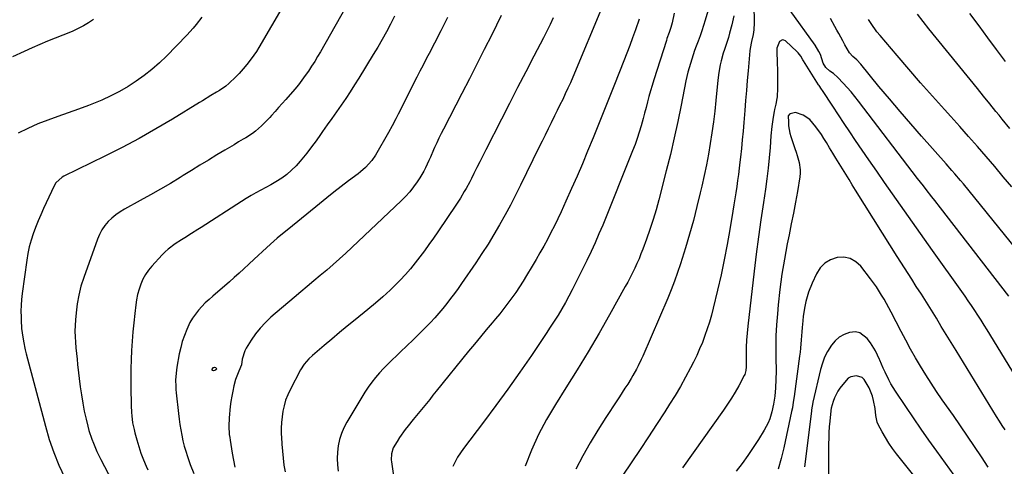
# Model space of a CAD drawing. Units: inches. Extents: x 1867908 to 1873320, y 394942 to 400269.
# Drawn here: x 1870449 to 1870937, y 396877 to 397098 of the extents above; entities that cross this region are included whole.
import ezdxf

# ---------------------------------------------------------------- set-up
doc = ezdxf.new("R2010")
doc.units = ezdxf.units.IN
doc.header["$MEASUREMENT"] = 0
doc.layers.add('7', color=7, linetype='Continuous')
doc.layers.add('8', color=7, linetype='Continuous')

msp = doc.modelspace()

# ---------------------------------------------------------------- linework, layer by layer
at = {"layer": '7', "color": 18}
for points in [[(1870615.65, 397113.53, 1888), (1870597.89, 397082.14, 1888), (1870596.48, 397079.7, 1888), (1870595.03, 397077.3, 1888), (1870593.53, 397074.92, 1888), (1870591.99, 397072.57, 1888), (1870590.38, 397070.27, 1888), (1870588.71, 397068, 1888), (1870586.97, 397065.8, 1888), (1870585.17, 397063.65, 1888), (1870580.65, 397058.43, 1888), (1870578.92, 397056.45, 1888), (1870577.17, 397054.48, 1888), (1870575.41, 397052.52, 1888), (1870573.63, 397050.58, 1888), (1870572.72, 397049.59, 1888), (1870570, 397046.77, 1888), (1870568.59, 397045.41, 1888), (1870565.66, 397042.81, 1888), (1870564.12, 397041.61, 1888), (1870560.86, 397039.47, 1888), (1870559.63, 397038.75, 1888), (1870557.33, 397037.4, 1888), (1870555.03, 397036.05, 1888), (1870552.74, 397034.68, 1888), (1870550.45, 397033.31, 1888), (1870546.58, 397030.97, 1888), (1870542.36, 397028.42, 1888), (1870538.15, 397025.85, 1888), (1870533.95, 397023.28, 1888), (1870529.75, 397020.7, 1888), (1870528.38, 397019.85, 1888), (1870523.47, 397016.88, 1888), (1870518.53, 397013.96, 1888), (1870513.55, 397011.13, 1888), (1870508.53, 397008.35, 1888), (1870500.76, 397004.12, 1888), (1870498.55, 397002.78, 1888), (1870496.45, 397001.32, 1888), (1870494.48, 396999.66, 1888), (1870492.62, 396997.88, 1888), (1870490.97, 396995.91, 1888), (1870489.5, 396993.83, 1888), (1870488.31, 396991.58, 1888), (1870487.29, 396989.22, 1888), (1870480.49, 396970.14, 1888), (1870479.14, 396965.84, 1888), (1870478.02, 396961.5, 1888), (1870477.24, 396957.08, 1888), (1870476.68, 396952.62, 1888), (1870476.38, 396949.17, 1888), (1870476.22, 396946.39, 1888), (1870476.14, 396943.61, 1888), (1870476.21, 396940.84, 1888), (1870476.38, 396938.06, 1888), (1870476.63, 396935.28, 1888), (1870476.9, 396932.51, 1888), (1870477.19, 396929.74, 1888), (1870477.5, 396926.97, 1888), (1870478.81, 396915.97, 1888), (1870479.36, 396911.95, 1888), (1870480, 396907.95, 1888), (1870480.79, 396903.98, 1888), (1870481.67, 396900.02, 1888), (1870482.53, 396896.48, 1888), (1870483.1, 396894.32, 1888), (1870484.48, 396890.08, 1888), (1870485.29, 396888, 1888), (1870487.08, 396883.9, 1888), (1870489.05, 396879.89, 1888), (1870494.37, 396869.57, 1888)], [(1870738.11, 397105.53, 1878), (1870723.01, 397069.58, 1878), (1870721.81, 397066.79, 1878), (1870720.58, 397064.01, 1878), (1870719.31, 397061.26, 1878), (1870718.01, 397058.52, 1878), (1870716.68, 397055.79, 1878), (1870715.35, 397053.06, 1878), (1870714, 397050.34, 1878), (1870712.31, 397046.95, 1878), (1870710.79, 397043.9, 1878), (1870709.27, 397040.84, 1878), (1870707.76, 397037.78, 1878), (1870706.27, 397034.71, 1878), (1870697.18, 397016.05, 1878), (1870694.68, 397011.06, 1878), (1870692.12, 397006.1, 1878), (1870689.46, 397001.2, 1878), (1870686.73, 396996.33, 1878), (1870683.9, 396991.52, 1878), (1870680.99, 396986.76, 1878), (1870677.97, 396982.07, 1878), (1870674.87, 396977.43, 1878), (1870667.91, 396967.24, 1878), (1870666.13, 396964.7, 1878), (1870664.32, 396962.18, 1878), (1870662.46, 396959.7, 1878), (1870660.57, 396957.24, 1878), (1870658.61, 396954.84, 1878), (1870656.61, 396952.47, 1878), (1870654.54, 396950.17, 1878), (1870652.42, 396947.9, 1878), (1870650.06, 396945.46, 1878), (1870647.01, 396942.35, 1878), (1870643.91, 396939.27, 1878), (1870640.77, 396936.25, 1878), (1870637.59, 396933.27, 1878), (1870635.59, 396931.43, 1878), (1870633.41, 396929.36, 1878), (1870631.26, 396927.26, 1878), (1870629.18, 396925.11, 1878), (1870627.13, 396922.91, 1878), (1870625.18, 396920.64, 1878), (1870623.32, 396918.3, 1878), (1870621.6, 396915.85, 1878), (1870619.97, 396913.34, 1878), (1870610.97, 396898.49, 1878), (1870609.5, 396895.7, 1878), (1870608.26, 396892.83, 1878), (1870607.37, 396889.84, 1878), (1870606.71, 396886.76, 1878), (1870606.37, 396883.61, 1878), (1870606.23, 396880.47, 1878), (1870606.37, 396877.32, 1878), (1870606.71, 396874.18, 1878)], [(1870773.22, 397101.28, 1874), (1870772.26, 397096.54, 1874), (1870771.57, 397094.12, 1874), (1870770.78, 397091.74, 1874), (1870769.74, 397088.7, 1874), (1870769.44, 397087.77, 1874), (1870763.17, 397068.15, 1874), (1870762.33, 397065.43, 1874), (1870761.53, 397062.71, 1874), (1870760.78, 397059.97, 1874), (1870760.06, 397057.22, 1874), (1870759.36, 397054.47, 1874), (1870758.65, 397051.73, 1874), (1870757.91, 397048.98, 1874), (1870756.92, 397045.41, 1874), (1870755.99, 397042.28, 1874), (1870754.99, 397039.16, 1874), (1870753.88, 397036.09, 1874), (1870752.71, 397033.03, 1874), (1870737.86, 396996.2, 1874), (1870736.02, 396991.77, 1874), (1870734.11, 396987.37, 1874), (1870732.11, 396983.01, 1874), (1870730.04, 396978.69, 1874), (1870724.42, 396967.3, 1874), (1870722.8, 396964.09, 1874), (1870721.12, 396960.91, 1874), (1870719.38, 396957.76, 1874), (1870717.59, 396954.64, 1874), (1870715.73, 396951.56, 1874), (1870713.84, 396948.5, 1874), (1870711.89, 396945.48, 1874), (1870709.89, 396942.48, 1874), (1870702.49, 396931.59, 1874), (1870696.7, 396923.21, 1874), (1870690.83, 396914.9, 1874), (1870684.83, 396906.68, 1874), (1870678.75, 396898.51, 1874), (1870668.8, 396885.37, 1874), (1870667.3, 396883.26, 1874), (1870665.9, 396881.1, 1874), (1870664.64, 396878.85, 1874), (1870663.48, 396876.54, 1874)], [(1870789.98, 397102.21, 1872), (1870788.7, 397097.74, 1872), (1870787.9, 397095.13, 1872), (1870787.06, 397092.53, 1872), (1870786.16, 397089.96, 1872), (1870785.21, 397087.4, 1872), (1870784.22, 397084.81, 1872), (1870783.44, 397082.72, 1872), (1870781.99, 397078.48, 1872), (1870781.32, 397076.35, 1872), (1870780.13, 397072.04, 1872), (1870779.63, 397069.86, 1872), (1870779.16, 397067.67, 1872), (1870776.79, 397055.69, 1872), (1870775.1, 397047.52, 1872), (1870773.32, 397039.36, 1872), (1870771.41, 397031.25, 1872), (1870769.4, 397023.15, 1872), (1870765.7, 397008.78, 1872), (1870764.35, 397003.81, 1872), (1870762.89, 396998.88, 1872), (1870761.27, 396993.99, 1872), (1870759.56, 396989.14, 1872), (1870757.77, 396984.3, 1872), (1870756.84, 396981.9, 1872), (1870755.87, 396979.52, 1872), (1870754.84, 396977.17, 1872), (1870753.76, 396974.83, 1872), (1870752.62, 396972.52, 1872), (1870751.46, 396970.22, 1872), (1870750.26, 396967.95, 1872), (1870749.03, 396965.69, 1872), (1870741.27, 396951.71, 1872), (1870736.05, 396942.51, 1872), (1870730.73, 396933.39, 1872), (1870725.24, 396924.36, 1872), (1870719.63, 396915.4, 1872), (1870714.41, 396907.21, 1872), (1870710.05, 396899.85, 1872), (1870706.03, 396892.31, 1872), (1870702.52, 396884.52, 1872), (1870699.36, 396876.57, 1872)], [(1870812.75, 397105.61, 1868), (1870812.99, 397096.48, 1868), (1870812.81, 397092.95, 1868), (1870812.42, 397090.6, 1868), (1870811.67, 397087.15, 1868), (1870811.03, 397083.69, 1868), (1870810.9, 397082.53, 1868), (1870810, 397072.69, 1868), (1870809.56, 397067.79, 1868), (1870809.13, 397062.88, 1868), (1870808.72, 397057.98, 1868), (1870808.31, 397053.07, 1868), (1870807.82, 397047.02, 1868), (1870807.45, 397042.73, 1868), (1870807.05, 397038.45, 1868), (1870806.61, 397034.17, 1868), (1870806.15, 397029.89, 1868), (1870805.87, 397027.42, 1868), (1870805.52, 397024.38, 1868), (1870805.14, 397021.34, 1868), (1870804.75, 397018.3, 1868), (1870804.33, 397015.27, 1868), (1870803.89, 397012.24, 1868), (1870803.44, 397009.21, 1868), (1870802.96, 397006.19, 1868), (1870802.47, 397003.16, 1868), (1870800.95, 396994.05, 1868), (1870799.61, 396986.49, 1868), (1870798.16, 396978.96, 1868), (1870796.55, 396971.45, 1868), (1870794.83, 396963.97, 1868), (1870792.67, 396955, 1868), (1870791.78, 396951.55, 1868), (1870790.81, 396948.12, 1868), (1870789.72, 396944.73, 1868), (1870788.56, 396941.36, 1868), (1870787.29, 396938.03, 1868), (1870785.93, 396934.74, 1868), (1870784.46, 396931.5, 1868), (1870782.91, 396928.29, 1868), (1870781.42, 396925.36, 1868), (1870779, 396920.75, 1868), (1870776.48, 396916.2, 1868), (1870773.82, 396911.73, 1868), (1870771.06, 396907.31, 1868), (1870768.66, 396903.58, 1868), (1870764.61, 396897.35, 1868), (1870760.54, 396891.13, 1868), (1870756.44, 396884.94, 1868), (1870752.31, 396878.76, 1868), (1870737.99, 396857.46, 1868)], [(1870939.3, 396960.88, 1868), (1870905.37, 397004.67, 1868), (1870902.53, 397008.32, 1868), (1870901.11, 397010.15, 1868), (1870898.27, 397013.81, 1868), (1870896.86, 397015.64, 1868), (1870894.04, 397019.31, 1868), (1870864.66, 397057.64, 1868), (1870862.85, 397059.94, 1868), (1870860.99, 397062.21, 1868), (1870859.08, 397064.42, 1868), (1870857.13, 397066.61, 1868), (1870854.54, 397069.43, 1868), (1870852.26, 397071.39, 1868), (1870850.44, 397072.55, 1868), (1870848.54, 397074.29, 1868), (1870847.22, 397076.48, 1868), (1870845.81, 397080.69, 1868), (1870845.11, 397082.3, 1868), (1870843.29, 397085.31, 1868), (1870830.85, 397102.52, 1868)], [(1870937.58, 397077.26, 1876), (1870933.21, 397083.17, 1876), (1870928.84, 397089.08, 1876), (1870924.47, 397094.99, 1876), (1870919.99, 397101.06, 1876)], [(1870485.29, 397098.16, 1894), (1870482.88, 397096.46, 1894), (1870480.33, 397094.96, 1894), (1870477.73, 397093.57, 1894), (1870475.04, 397092.34, 1894), (1870472.3, 397091.22, 1894), (1870470.17, 397090.42, 1894), (1870466.34, 397088.94, 1894), (1870462.54, 397087.41, 1894), (1870458.76, 397085.8, 1894), (1870455.01, 397084.14, 1894), (1870450.96, 397082.3, 1894), (1870445.22, 397079.65, 1894)], [(1870539.06, 397099.31, 1892), (1870536.3, 397095.57, 1892), (1870534.83, 397093.77, 1892), (1870531.7, 397090.34, 1892), (1870521.53, 397079.99, 1892), (1870518.01, 397076.6, 1892), (1870514.36, 397073.37, 1892), (1870510.54, 397070.35, 1892), (1870506.59, 397067.47, 1892), (1870502.48, 397064.84, 1892), (1870498.27, 397062.39, 1892), (1870493.92, 397060.2, 1892), (1870489.47, 397058.19, 1892), (1870487.88, 397057.53, 1892), (1870482.9, 397055.53, 1892), (1870477.88, 397053.61, 1892), (1870472.82, 397051.8, 1892), (1870467.74, 397050.07, 1892), (1870462.68, 397048.28, 1892), (1870457.69, 397046.33, 1892), (1870452.79, 397044.15, 1892), (1870447.97, 397041.8, 1892)], [(1870634.65, 397099.73, 1886), (1870632.66, 397095.85, 1886), (1870630.61, 397092.01, 1886), (1870628.5, 397088.19, 1886), (1870626.31, 397084.43, 1886), (1870624.08, 397080.69, 1886), (1870616.95, 397069.04, 1886), (1870614.82, 397065.65, 1886), (1870612.65, 397062.28, 1886), (1870610.41, 397058.95, 1886), (1870608.13, 397055.66, 1886), (1870605.81, 397052.38, 1886), (1870603.51, 397049.1, 1886), (1870601.21, 397045.81, 1886), (1870598.92, 397042.52, 1886), (1870597.93, 397041.09, 1886), (1870595.72, 397037.98, 1886), (1870593.46, 397034.9, 1886), (1870591.12, 397031.88, 1886), (1870588.74, 397028.9, 1886), (1870587.89, 397027.86, 1886), (1870585.8, 397025.52, 1886), (1870583.59, 397023.33, 1886), (1870581.19, 397021.34, 1886), (1870578.67, 397019.49, 1886), (1870575.74, 397017.6, 1886), (1870573.34, 397016.15, 1886), (1870570.89, 397014.78, 1886), (1870568.41, 397013.48, 1886), (1870565.92, 397012.18, 1886), (1870563.46, 397010.82, 1886), (1870561.05, 397009.39, 1886), (1870558.67, 397007.91, 1886), (1870538.76, 396995.03, 1886), (1870537.14, 396994, 1886), (1870533.91, 396991.94, 1886), (1870530.66, 396989.91, 1886), (1870529.03, 396988.89, 1886), (1870525.81, 396986.81, 1886), (1870522.33, 396984.24, 1886), (1870520.83, 396982.87, 1886), (1870519.39, 396981.42, 1886), (1870514.3, 396975.84, 1886), (1870512.62, 396973.79, 1886), (1870511.12, 396971.62, 1886), (1870509.87, 396969.31, 1886), (1870508.8, 396966.88, 1886), (1870507.95, 396964.36, 1886), (1870507.23, 396961.8, 1886), (1870506.71, 396959.19, 1886), (1870506.31, 396956.56, 1886), (1870505.83, 396952.33, 1886), (1870505.35, 396947.77, 1886), (1870504.92, 396943.2, 1886), (1870504.55, 396938.63, 1886), (1870504.23, 396934.06, 1886), (1870503.99, 396929.49, 1886), (1870503.83, 396924.91, 1886), (1870503.79, 396920.33, 1886), (1870503.82, 396915.74, 1886), (1870503.99, 396906.7, 1886), (1870504.15, 396903.29, 1886), (1870504.31, 396901.59, 1886), (1870504.77, 396898.21, 1886), (1870505.44, 396894.86, 1886), (1870505.85, 396893.2, 1886), (1870506.78, 396889.73, 1886), (1870507.76, 396886.38, 1886), (1870508.85, 396883.06, 1886), (1870510.1, 396879.8, 1886), (1870511.46, 396876.57, 1886), (1870512.26, 396874.82, 1886)], [(1870660.87, 397099.17, 1884), (1870659.52, 397096.43, 1884), (1870659.07, 397095.52, 1884), (1870657.54, 397092.46, 1884), (1870656.32, 397090.02, 1884), (1870655.08, 397087.58, 1884), (1870653.83, 397085.16, 1884), (1870652.56, 397082.74, 1884), (1870650.36, 397078.55, 1884), (1870648.79, 397075.54, 1884), (1870647.24, 397072.51, 1884), (1870645.69, 397069.48, 1884), (1870636.43, 397051.17, 1884), (1870635.27, 397048.88, 1884), (1870633.52, 397045.46, 1884), (1870631.67, 397042.09, 1884), (1870625.17, 397030.91, 1884), (1870623.4, 397028.26, 1884), (1870620.17, 397024.73, 1884), (1870617.78, 397022.62, 1884), (1870616.52, 397021.62, 1884), (1870611.81, 397018.04, 1884), (1870608.19, 397015.26, 1884), (1870604.59, 397012.46, 1884), (1870601.02, 397009.62, 1884), (1870597.46, 397006.76, 1884), (1870582.15, 396994.34, 1884), (1870579.87, 396992.47, 1884), (1870576.46, 396989.64, 1884), (1870573.13, 396986.73, 1884), (1870571.16, 396984.96, 1884), (1870569.08, 396983.08, 1884), (1870567.02, 396981.18, 1884), (1870564.98, 396979.26, 1884), (1870562.32, 396976.74, 1884), (1870559.97, 396974.52, 1884), (1870557.59, 396972.33, 1884), (1870555.17, 396970.18, 1884), (1870552.74, 396968.06, 1884), (1870544.5, 396961, 1884), (1870542.63, 396959.33, 1884), (1870540.81, 396957.61, 1884), (1870539.07, 396955.81, 1884), (1870537.38, 396953.96, 1884), (1870534.4, 396949.98, 1884), (1870533.17, 396947.82, 1884), (1870531.56, 396944.37, 1884), (1870530.41, 396941.43, 1884), (1870529.4, 396938.45, 1884), (1870528.58, 396935.41, 1884), (1870527.9, 396932.32, 1884), (1870526.68, 396925.79, 1884), (1870526.43, 396924.21, 1884), (1870526.05, 396919.41, 1884), (1870526.1, 396916.2, 1884), (1870526.21, 396914.6, 1884), (1870526.36, 396913, 1884), (1870527.48, 396902.73, 1884), (1870527.81, 396900.02, 1884), (1870528.18, 396897.32, 1884), (1870528.62, 396894.62, 1884), (1870529.1, 396891.94, 1884), (1870529.67, 396889.27, 1884), (1870530.33, 396886.62, 1884), (1870531.1, 396884.01, 1884), (1870531.96, 396881.42, 1884), (1870533.35, 396877.49, 1884), (1870535.1, 396873.02, 1884)], [(1870687.52, 397100.05, 1882), (1870682.8, 397090.55, 1882), (1870679.13, 397083.23, 1882), (1870675.45, 397075.92, 1882), (1870671.73, 397068.63, 1882), (1870667.98, 397061.35, 1882), (1870658.92, 397043.81, 1882), (1870657.76, 397041.53, 1882), (1870656.63, 397039.24, 1882), (1870655.54, 397036.93, 1882), (1870654.47, 397034.6, 1882), (1870653.97, 397033.49, 1882), (1870652.39, 397029.93, 1882), (1870651.61, 397028.15, 1882), (1870650.02, 397024.61, 1882), (1870649.15, 397022.88, 1882), (1870647.17, 397019.55, 1882), (1870645.89, 397017.6, 1882), (1870644.1, 397015.08, 1882), (1870642.2, 397012.65, 1882), (1870640.14, 397010.35, 1882), (1870637.96, 397008.16, 1882), (1870610.45, 396982.28, 1882), (1870607.35, 396979.43, 1882), (1870604.22, 396976.62, 1882), (1870601.04, 396973.87, 1882), (1870597.82, 396971.16, 1882), (1870594.58, 396968.47, 1882), (1870591.34, 396965.77, 1882), (1870588.13, 396963.06, 1882), (1870584.92, 396960.33, 1882), (1870573.34, 396950.45, 1882), (1870570.58, 396947.87, 1882), (1870567.99, 396945.14, 1882), (1870565.67, 396942.18, 1882), (1870563.51, 396939.08, 1882), (1870561.02, 396935.13, 1882), (1870560.34, 396933.86, 1882), (1870559.12, 396929.73, 1882), (1870558.72, 396926.83, 1882), (1870557.47, 396923.74, 1882), (1870555.72, 396919.61, 1882), (1870554.94, 396916.4, 1882), (1870554.38, 396913.88, 1882), (1870553.9, 396911.34, 1882), (1870553.51, 396908.78, 1882), (1870553.19, 396906.21, 1882), (1870552.62, 396900.6, 1882), (1870552.45, 396896.45, 1882), (1870552.71, 396892.3, 1882), (1870552.88, 396890.92, 1882), (1870553.08, 396889.54, 1882), (1870554.11, 396883.09, 1882), (1870554.73, 396879.62, 1882), (1870555.43, 396876.17, 1882)], [(1870755.93, 397098.24, 1876), (1870754.09, 397092.98, 1876), (1870752.71, 397089.1, 1876), (1870751.3, 397085.24, 1876), (1870749.84, 397081.4, 1876), (1870748.35, 397077.57, 1876), (1870743.69, 397065.81, 1876), (1870741.07, 397059.21, 1876), (1870738.42, 397052.62, 1876), (1870735.76, 397046.03, 1876), (1870733.08, 397039.46, 1876), (1870730.37, 397032.86, 1876), (1870727.77, 397026.63, 1876), (1870725.12, 397020.42, 1876), (1870722.4, 397014.25, 1876), (1870719.63, 397008.1, 1876), (1870717.19, 397002.77, 1876), (1870715.56, 396999.31, 1876), (1870713.9, 396995.88, 1876), (1870712.18, 396992.47, 1876), (1870710.41, 396989.09, 1876), (1870708.59, 396985.73, 1876), (1870706.74, 396982.39, 1876), (1870704.85, 396979.08, 1876), (1870702.92, 396975.78, 1876), (1870700.15, 396971.11, 1876), (1870698.43, 396968.29, 1876), (1870696.65, 396965.51, 1876), (1870694.78, 396962.78, 1876), (1870692.87, 396960.09, 1876), (1870690.89, 396957.44, 1876), (1870688.87, 396954.82, 1876), (1870686.8, 396952.25, 1876), (1870684.7, 396949.7, 1876), (1870683.05, 396947.74, 1876), (1870680.11, 396944.23, 1876), (1870677.18, 396940.7, 1876), (1870674.27, 396937.16, 1876), (1870671.38, 396933.6, 1876), (1870655.32, 396913.79, 1876), (1870653.69, 396911.78, 1876), (1870652.06, 396909.77, 1876), (1870650.42, 396907.76, 1876), (1870648.78, 396905.76, 1876), (1870647.14, 396903.76, 1876), (1870645.5, 396901.75, 1876), (1870643.87, 396899.74, 1876), (1870641.37, 396896.67, 1876), (1870639.9, 396894.8, 1876), (1870637.15, 396890.92, 1876), (1870635.86, 396888.91, 1876), (1870633.95, 396885.7, 1876), (1870633.08, 396882.83, 1876), (1870633, 396879.79, 1876), (1870633.11, 396878.78, 1876), (1870635.18, 396864.92, 1876)], [(1870940.71, 397015.11, 1872), (1870936.5, 397020.18, 1872), (1870932.24, 397025.21, 1872), (1870927.97, 397030.22, 1872), (1870923.65, 397035.2, 1872), (1870919.31, 397040.15, 1872), (1870914.93, 397045.08, 1872), (1870910.53, 397049.98, 1872), (1870907.4, 397053.45, 1872), (1870901.44, 397060.1, 1872), (1870895.52, 397066.78, 1872), (1870889.66, 397073.51, 1872), (1870883.84, 397080.28, 1872), (1870875.44, 397090.13, 1872), (1870873.86, 397092.06, 1872), (1870870.95, 397096.08, 1872), (1870869.6, 397098.17, 1872)], [(1870939.74, 397044.09, 1874), (1870935.94, 397048.76, 1874), (1870934.41, 397050.65, 1874), (1870932.88, 397052.54, 1874), (1870929.82, 397056.33, 1874), (1870926.76, 397060.12, 1874), (1870923.7, 397063.9, 1874), (1870899.6, 397093.55, 1874), (1870894.01, 397100.68, 1874)], [(1870948.07, 396912.39, 1866), (1870928.52, 396944.2, 1866), (1870927.01, 396946.63, 1866), (1870925.48, 396949.05, 1866), (1870923.93, 396951.46, 1866), (1870922.36, 396953.85, 1866), (1870920.77, 396956.23, 1866), (1870919.16, 396958.6, 1866), (1870917.53, 396960.95, 1866), (1870915.88, 396963.29, 1866), (1870901.36, 396983.64, 1866), (1870897.39, 396989.22, 1866), (1870893.42, 396994.82, 1866), (1870889.47, 397000.42, 1866), (1870885.52, 397006.03, 1866), (1870881.59, 397011.65, 1866), (1870877.67, 397017.28, 1866), (1870873.76, 397022.92, 1866), (1870869.86, 397028.56, 1866), (1870863.27, 397038.13, 1866), (1870860.4, 397042.34, 1866), (1870857.55, 397046.57, 1866), (1870854.74, 397050.82, 1866), (1870851.95, 397055.09, 1866), (1870846.88, 397062.93, 1866), (1870846.41, 397063.65, 1866), (1870845.19, 397065.42, 1866), (1870844.95, 397065.79, 1866), (1870837.47, 397077.59, 1866), (1870837.1, 397078.18, 1866), (1870836.03, 397079.97, 1866), (1870834.79, 397081.62, 1866), (1870834.31, 397082.11, 1866), (1870828.57, 397087.47, 1866), (1870827.74, 397087.88, 1866), (1870826.94, 397088.01, 1866), (1870825.47, 397087.13, 1866), (1870824.28, 397083.93, 1866), (1870824.21, 397082.77, 1866), (1870824.44, 397076.36, 1866), (1870824.52, 397073.29, 1866), (1870824.55, 397070.22, 1866), (1870824.53, 397067.16, 1866), (1870824.47, 397064.09, 1866), (1870824.35, 397059.81, 1866), (1870824.28, 397058.89, 1866), (1870823.77, 397056.16, 1866), (1870823.1, 397053.46, 1866), (1870822.92, 397052.55, 1866), (1870822.41, 397049.74, 1866), (1870822.03, 397047.42, 1866), (1870821.7, 397045.09, 1866), (1870821.24, 397040.4, 1866), (1870820.85, 397034.71, 1866), (1870820.43, 397029.53, 1866), (1870819.93, 397024.35, 1866), (1870819.29, 397019.18, 1866), (1870818.57, 397014.03, 1866), (1870817.56, 397007.35, 1866), (1870816.32, 396998.85, 1866), (1870815.13, 396990.35, 1866), (1870814.03, 396981.84, 1866), (1870813, 396973.31, 1866), (1870809.82, 396946.04, 1866), (1870809.48, 396942.59, 1866), (1870809.21, 396939.14, 1866), (1870809.06, 396935.68, 1866), (1870808.98, 396932.21, 1866), (1870808.95, 396926.56, 1866), (1870808.94, 396925.92, 1866), (1870808.82, 396924, 1866), (1870808.35, 396922.17, 1866), (1870808.08, 396921.6, 1866), (1870805.3, 396916.46, 1866), (1870803.55, 396913.37, 1866), (1870801.73, 396910.32, 1866), (1870799.79, 396907.34, 1866), (1870797.78, 396904.41, 1866), (1870777.41, 396875.82, 1866)], [(1870937.38, 396894.7, 1864), (1870935.95, 396896.85, 1864), (1870934.56, 396899.03, 1864), (1870933.19, 396901.22, 1864), (1870913.11, 396933.99, 1864), (1870910.67, 396937.98, 1864), (1870908.22, 396941.97, 1864), (1870905.78, 396945.96, 1864), (1870903.33, 396949.95, 1864), (1870900.88, 396953.93, 1864), (1870898.4, 396957.9, 1864), (1870895.9, 396961.86, 1864), (1870893.38, 396965.8, 1864), (1870891.14, 396969.28, 1864), (1870887.5, 396974.97, 1864), (1870883.87, 396980.66, 1864), (1870880.26, 396986.37, 1864), (1870876.67, 396992.09, 1864), (1870863.25, 397013.54, 1864), (1870861.62, 397016.15, 1864), (1870860, 397018.77, 1864), (1870858.38, 397021.4, 1864), (1870856.76, 397024.02, 1864), (1870855.16, 397026.65, 1864), (1870853.55, 397029.29, 1864), (1870851.95, 397031.92, 1864), (1870850.35, 397034.55, 1864), (1870848.84, 397037.05, 1864), (1870847.58, 397039.07, 1864), (1870846.3, 397041.06, 1864), (1870843.6, 397044.97, 1864), (1870840.51, 397048.45, 1864), (1870837.19, 397050.67, 1864), (1870833.53, 397052.07, 1864), (1870830.84, 397051.39, 1864), (1870830.42, 397051.11, 1864), (1870830.09, 397050.76, 1864), (1870829.91, 397050.31, 1864), (1870829.92, 397047.26, 1864), (1870830.06, 397045.42, 1864), (1870830.71, 397041.82, 1864), (1870831.22, 397040.05, 1864), (1870833.19, 397034.12, 1864), (1870833.75, 397032.39, 1864), (1870834.29, 397030.66, 1864), (1870835.3, 397027.17, 1864), (1870835.86, 397023.65, 1864), (1870835.83, 397021.87, 1864), (1870835.64, 397020.08, 1864), (1870834.39, 397012.87, 1864), (1870833.42, 397007.48, 1864), (1870832.42, 397002.1, 1864), (1870831.38, 396996.72, 1864), (1870830.3, 396991.35, 1864), (1870829.38, 396986.88, 1864), (1870827.96, 396979.35, 1864), (1870826.71, 396971.8, 1864), (1870825.71, 396964.21, 1864), (1870824.89, 396956.6, 1864), (1870824.48, 396952.12, 1864), (1870824.07, 396946.72, 1864), (1870823.78, 396941.32, 1864), (1870823.68, 396935.91, 1864), (1870823.69, 396930.5, 1864), (1870823.81, 396923.81, 1864), (1870823.79, 396919.67, 1864), (1870823.58, 396915.54, 1864), (1870823.21, 396911.41, 1864), (1870822.6, 396907.46, 1864), (1870821.7, 396903.57, 1864), (1870820.67, 396900.11, 1864), (1870819.93, 396898.17, 1864), (1870818, 396894.49, 1864), (1870815.14, 396889.87, 1864), (1870812.53, 396885.84, 1864), (1870809.83, 396881.87, 1864), (1870806.99, 396878, 1864), (1870804.06, 396874.19, 1864)], [(1870929.01, 396876.18, 1862), (1870925.67, 396881.35, 1862), (1870922.24, 396886.47, 1862), (1870918.78, 396891.57, 1862), (1870915.29, 396896.64, 1862), (1870911.76, 396901.69, 1862), (1870906.2, 396909.59, 1862), (1870903.41, 396913.66, 1862), (1870900.68, 396917.77, 1862), (1870898.04, 396921.94, 1862), (1870895.47, 396926.16, 1862), (1870892.98, 396930.42, 1862), (1870890.54, 396934.71, 1862), (1870888.16, 396939.05, 1862), (1870885.84, 396943.4, 1862), (1870880.86, 396952.94, 1862), (1870879.72, 396955.1, 1862), (1870877.38, 396959.37, 1862), (1870876.18, 396961.49, 1862), (1870873.61, 396965.62, 1862), (1870872.21, 396967.6, 1862), (1870870.74, 396969.55, 1862), (1870865.85, 396975.78, 1862), (1870863.34, 396978.03, 1862), (1870860.58, 396979.62, 1862), (1870857.46, 396980.21, 1862), (1870854.09, 396980.15, 1862), (1870850.84, 396978.99, 1862), (1870847.98, 396977.33, 1862), (1870845.71, 396974.93, 1862), (1870843.83, 396972.04, 1862), (1870841.71, 396967.36, 1862), (1870839.93, 396962.86, 1862), (1870838.61, 396958.21, 1862), (1870838.11, 396955.84, 1862), (1870837.34, 396951.05, 1862), (1870837.07, 396948.65, 1862), (1870836.77, 396945.32, 1862), (1870836.61, 396943.3, 1862), (1870836.31, 396939.26, 1862), (1870835.97, 396935.22, 1862), (1870835.75, 396933.21, 1862), (1870835.49, 396931.19, 1862), (1870832.79, 396911.24, 1862), (1870832.39, 396908.41, 1862), (1870831.92, 396905.58, 1862), (1870831.55, 396903.71, 1862), (1870827.69, 396885.81, 1862), (1870826.38, 396880.43, 1862), (1870824.89, 396875.11, 1862)], [(1870546.34, 396924.77, 1884), (1870546.06, 396924.34, 1884), (1870545.47, 396924.05, 1884), (1870544.88, 396923.99, 1884), (1870544.6, 396924, 1884), (1870544.35, 396924.12, 1884), (1870544.2, 396924.28, 1884), (1870544.18, 396924.5, 1884), (1870544.26, 396924.76, 1884), (1870544.82, 396925.49, 1884), (1870545.42, 396925.78, 1884), (1870546.03, 396925.49, 1884), (1870546.21, 396925.26, 1884), (1870546.34, 396924.77, 1884)], [(1870902.69, 396858.85, 1858), (1870883.56, 396882.83, 1858), (1870881.6, 396885.43, 1858), (1870879.73, 396888.09, 1858), (1870878.02, 396890.85, 1858), (1870876.39, 396893.67, 1858), (1870874.4, 396897.37, 1858), (1870873.93, 396898.41, 1858), (1870873.23, 396901.72, 1858), (1870872.9, 396905.17, 1858), (1870872.11, 396909.27, 1858), (1870871.58, 396911.39, 1858), (1870870.08, 396915.44, 1858), (1870867.6, 396919.58, 1858), (1870866.52, 396920.53, 1858), (1870863.73, 396921.47, 1858), (1870860.84, 396920.99, 1858), (1870859.63, 396920.22, 1858), (1870858.54, 396919.18, 1858), (1870855.53, 396915.29, 1858), (1870854.48, 396913.77, 1858), (1870852.81, 396910.52, 1858), (1870852.18, 396908.78, 1858), (1870851.16, 396905.41, 1858), (1870850.97, 396904.26, 1858), (1870850.95, 396904.07, 1858), (1870850.45, 396898.88, 1858), (1870850.22, 396896.09, 1858), (1870850.05, 396893.29, 1858), (1870849.95, 396890.5, 1858), (1870849.91, 396887.7, 1858), (1870849.9, 396865.11, 1858)]]:
    msp.add_polyline3d(points, dxfattribs=at)
at = {"layer": '8', "color": 18}
for points in [[(1870587.34, 397118.53, 1890), (1870567.35, 397084.27, 1890), (1870566.14, 397082.29, 1890), (1870564.87, 397080.35, 1890), (1870562.11, 397076.62, 1890), (1870560.63, 397074.83, 1890), (1870557.51, 397071.39, 1890), (1870555.88, 397069.74, 1890), (1870552.43, 397066.39, 1890), (1870550.97, 397065.08, 1890), (1870547.9, 397062.94, 1890), (1870546.36, 397062.04, 1890), (1870543.55, 397060.36, 1890), (1870539.34, 397057.82, 1890), (1870537.94, 397056.97, 1890), (1870524.47, 397048.72, 1890), (1870516.27, 397043.86, 1890), (1870507.98, 397039.15, 1890), (1870499.56, 397034.69, 1890), (1870491.05, 397030.39, 1890), (1870470.59, 397020.41, 1890), (1870469.83, 397019.99, 1890), (1870466.67, 397017.12, 1890), (1870465.8, 397015.64, 1890), (1870460.61, 397004.44, 1890), (1870459.22, 397001.34, 1890), (1870457.88, 396998.21, 1890), (1870456.63, 396995.05, 1890), (1870455.44, 396991.86, 1890), (1870454.4, 396988.63, 1890), (1870453.49, 396985.37, 1890), (1870452.8, 396982.05, 1890), (1870452.24, 396978.71, 1890), (1870450.01, 396962.24, 1890), (1870449.7, 396959.35, 1890), (1870449.47, 396956.46, 1890), (1870449.4, 396953.55, 1890), (1870449.42, 396950.64, 1890), (1870449.47, 396949.05, 1890), (1870449.73, 396944.83, 1890), (1870449.96, 396942.73, 1890), (1870450.59, 396938.55, 1890), (1870451.45, 396934.4, 1890), (1870451.96, 396932.35, 1890), (1870461.47, 396896.47, 1890), (1870463.41, 396889.92, 1890), (1870465.62, 396883.46, 1890), (1870468.21, 396877.15, 1890), (1870471.06, 396870.93, 1890)], [(1870713.22, 397098.92, 1880), (1870711.75, 397095.6, 1880), (1870710.19, 397092.33, 1880), (1870708.55, 397089.1, 1880), (1870703.76, 397079.95, 1880), (1870699.69, 397072.16, 1880), (1870695.64, 397064.36, 1880), (1870691.62, 397056.54, 1880), (1870687.62, 397048.71, 1880), (1870679.83, 397033.41, 1880), (1870678.36, 397030.51, 1880), (1870676.9, 397027.6, 1880), (1870675.44, 397024.69, 1880), (1870674, 397021.78, 1880), (1870672.75, 397019.27, 1880), (1870671.91, 397017.62, 1880), (1870670.15, 397014.37, 1880), (1870669.23, 397012.76, 1880), (1870667.31, 397009.6, 1880), (1870666.31, 397008.05, 1880), (1870665.29, 397006.5, 1880), (1870656.05, 396992.8, 1880), (1870653.9, 396989.66, 1880), (1870651.72, 396986.54, 1880), (1870649.51, 396983.45, 1880), (1870647.26, 396980.38, 1880), (1870644.94, 396977.38, 1880), (1870642.53, 396974.45, 1880), (1870640, 396971.62, 1880), (1870637.39, 396968.86, 1880), (1870635.87, 396967.33, 1880), (1870632.39, 396963.92, 1880), (1870628.83, 396960.59, 1880), (1870625.16, 396957.39, 1880), (1870621.42, 396954.27, 1880), (1870615.07, 396949.15, 1880), (1870611.21, 396946.01, 1880), (1870607.36, 396942.85, 1880), (1870603.54, 396939.65, 1880), (1870599.73, 396936.43, 1880), (1870593.93, 396931.49, 1880), (1870592.21, 396929.91, 1880), (1870589.88, 396927.28, 1880), (1870588, 396924.34, 1880), (1870582.85, 396914.5, 1880), (1870581.66, 396911.94, 1880), (1870580.63, 396909.32, 1880), (1870579.85, 396906.62, 1880), (1870579.23, 396903.86, 1880), (1870578.83, 396901.05, 1880), (1870578.55, 396898.24, 1880), (1870578.46, 396895.41, 1880), (1870578.49, 396892.58, 1880), (1870578.55, 396890.98, 1880), (1870578.75, 396887.52, 1880), (1870579.02, 396884.06, 1880), (1870579.38, 396880.62, 1880), (1870579.8, 396877.18, 1880), (1870580.35, 396873.76, 1880)], [(1870802.94, 397099.89, 1870), (1870801.9, 397095.49, 1870), (1870800.81, 397091.33, 1870), (1870800.19, 397089.27, 1870), (1870799.54, 397087.22, 1870), (1870798.19, 397083.21, 1870), (1870797.6, 397081.35, 1870), (1870796.59, 397077.61, 1870), (1870796.16, 397075.71, 1870), (1870795.47, 397071.89, 1870), (1870794.99, 397068.04, 1870), (1870794, 397058.03, 1870), (1870793.42, 397052.67, 1870), (1870792.77, 397047.33, 1870), (1870792.02, 397041.99, 1870), (1870791.2, 397036.67, 1870), (1870790.29, 397031.36, 1870), (1870789.3, 397026.07, 1870), (1870788.2, 397020.8, 1870), (1870787.04, 397015.54, 1870), (1870786.27, 397012.23, 1870), (1870784.59, 397005.35, 1870), (1870782.82, 396998.49, 1870), (1870780.89, 396991.67, 1870), (1870778.86, 396984.88, 1870), (1870776.41, 396976.98, 1870), (1870774.99, 396972.66, 1870), (1870773.49, 396968.38, 1870), (1870771.85, 396964.15, 1870), (1870770.12, 396959.95, 1870), (1870757.73, 396931.17, 1870), (1870757, 396929.54, 1870), (1870755.45, 396926.32, 1870), (1870754.62, 396924.74, 1870), (1870752.88, 396921.63, 1870), (1870751.96, 396920.1, 1870), (1870750.25, 396917.37, 1870), (1870748.91, 396915.26, 1870), (1870747.55, 396913.15, 1870), (1870746.19, 396911.05, 1870), (1870744.81, 396908.96, 1870), (1870739.42, 396900.79, 1870), (1870735.46, 396894.55, 1870), (1870731.64, 396888.23, 1870), (1870728.05, 396881.77, 1870), (1870724.6, 396875.23, 1870)], [(1870951.77, 396973.3, 1870), (1870919.57, 397013.18, 1870), (1870916.77, 397016.58, 1870), (1870915.36, 397018.26, 1870), (1870912.49, 397021.6, 1870), (1870911.05, 397023.26, 1870), (1870908.13, 397026.57, 1870), (1870895.97, 397040.24, 1870), (1870890.61, 397046.34, 1870), (1870885.3, 397052.49, 1870), (1870880.06, 397058.7, 1870), (1870874.87, 397064.94, 1870), (1870865.8, 397076.01, 1870), (1870863.82, 397078.12, 1870), (1870861.96, 397079.77, 1870), (1870860.2, 397081.54, 1870), (1870857.98, 397085.59, 1870), (1870856.87, 397087.61, 1870), (1870854.96, 397091.11, 1870), (1870854, 397092.86, 1870), (1870853.04, 397094.6, 1870), (1870850.84, 397098.58, 1870)], [(1870916.5, 396866.31, 1860), (1870903.59, 396884.06, 1860), (1870899.65, 396889.54, 1860), (1870895.76, 396895.05, 1860), (1870891.94, 396900.61, 1860), (1870888.16, 396906.2, 1860), (1870883.05, 396913.85, 1860), (1870880.8, 396917.5, 1860), (1870879.78, 396919.39, 1860), (1870877.91, 396923.26, 1860), (1870877.02, 396925.21, 1860), (1870875.33, 396929.16, 1860), (1870875.17, 396929.55, 1860), (1870873.12, 396933.77, 1860), (1870870.6, 396937.73, 1860), (1870868.97, 396940, 1860), (1870865.34, 396942.77, 1860), (1870863.16, 396943.17, 1860), (1870860.19, 396942.93, 1860), (1870857.54, 396941.97, 1860), (1870855.13, 396940.67, 1860), (1870853.07, 396938.86, 1860), (1870851.25, 396936.71, 1860), (1870849.32, 396933.47, 1860), (1870847.91, 396930.63, 1860), (1870846.8, 396927.65, 1860), (1870845.91, 396924.59, 1860), (1870842.08, 396908.4, 1860), (1870841.84, 396907.28, 1860), (1870841.56, 396905.58, 1860), (1870841.4, 396904.45, 1860), (1870841.33, 396903.88, 1860), (1870837.89, 396876.33, 1860)]]:
    msp.add_polyline3d(points, dxfattribs=at)

doc.saveas('drawing.dxf')
